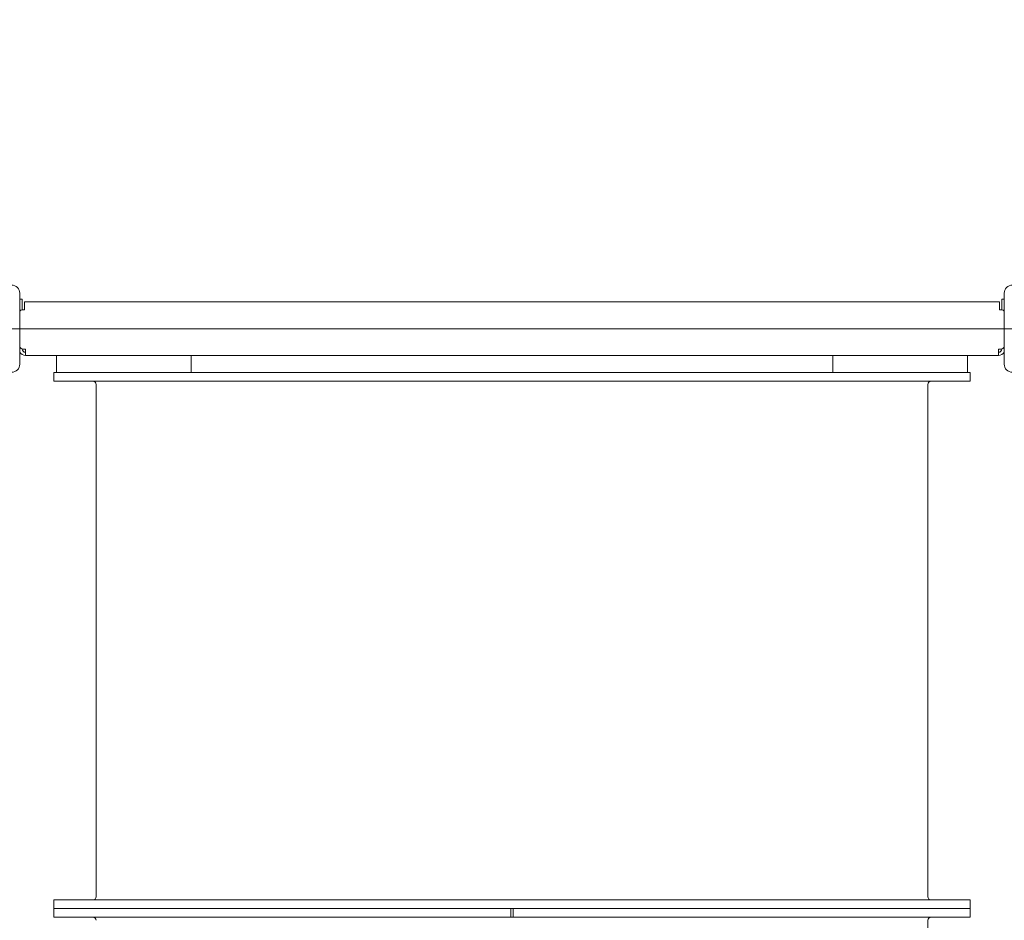
# Model space of a CAD drawing. Units: millimetres. Extents: x 3574 to 15611, y 2613 to 12369.
# Drawn here: x 6885 to 7803, y 8101 to 8941 of the extents above; entities that cross this region are included whole.
import ezdxf

# ---------------------------------------------------------------- set-up
doc = ezdxf.new("R2010")
doc.units = ezdxf.units.MM
doc.header["$LTSCALE"] = 50
doc.layers.add('Dimension (ISO)', color=7, linetype='Continuous', lineweight=18)
doc.layers.add('Visible (ISO)', color=7, linetype='Continuous', lineweight=18)
doc.layers.add('Fall Zone', color=5, linetype='Continuous', lineweight=20, true_color=0x0000ff)
doc.styles.add('Note Text (ISO)', font='tahoma.ttf')
doc.dimstyles.new('Aplay Dimension Styles M', dxfattribs={"dimscale": 50, "dimtxt": 2.5, "dimasz": 2.5, "dimexe": 3.175, "dimexo": 2, "dimgap": 0.762, "dimtad": 1, "dimdec": 1, "dimlfac": 0.001, "dimrnd": 1e-08, "dimzin": 0, "dimdsep": 46, "dimtxsty": 'Note Text (ISO)', "dimcen": 0.09, "dimdle": 10, "dimclrd": 256, "dimclre": 256, "dimclrt": 7, "dimadec": 0, "dimazin": 0, "dimtfac": 1.40208, "dimtofl": 0, "dimtmove": 0, "dimatfit": 3, "dimfxl": 1, "dimtolj": 1, "dimtzin": 0, "dimlwd": -1, "dimlwe": -1, "dimarcsym": 0})

# ---------------------------------------------------------------- blocks, each defined once
blk = doc.blocks.new('*D51')
at = {"layer": 'Defpoints', "color": 0, "transparency": 16777216}
for p in [(15611.31, 12200.62), (4371.06, 9617.67), (15611.31, 6709.58)]:
    blk.add_point(p, dxfattribs=at)
at = {"layer": 'Dimension (ISO)', "transparency": 16777216}
for p, q in [((4371.06, 9717.67), (4371.06, 12359.37)), ((15611.31, 6809.58), (15611.31, 12359.37)), ((4496.06, 12200.62), (15486.31, 12200.62))]:
    blk.add_line(p, q, dxfattribs=at)
for points in [[(4496.06, 12221.45), (4496.06, 12179.78), (4371.06, 12200.62)], [(15486.31, 12221.45), (15486.31, 12179.78), (15611.31, 12200.62)]]:
    blk.add_solid(points, dxfattribs=at)
at = {"layer": 'Dimension (ISO)', "color": 7, "transparency": 16777216, "insert": (9991.19, 12366.4), "char_height": 125, "attachment_point": 2, "style": 'Note Text (ISO)'}
blk.add_mtext('\\A1;11.2 m', dxfattribs=at)
blk = doc.blocks.new('*D52')
at = {"layer": 'Defpoints', "color": 0, "transparency": 16777216}
for p in [(7869.06, 11617.67), (3744.06, 2612.67), (6644.06, 2612.67)]:
    blk.add_point(p, dxfattribs=at)
at = {"layer": 'Dimension (ISO)', "transparency": 16777216}
for p, q in [((7769.06, 11617.67), (3585.31, 11617.67)), ((3744.06, 11492.67), (3744.06, 2737.67)), ((6544.06, 2612.67), (3585.31, 2612.67))]:
    blk.add_line(p, q, dxfattribs=at)
for points in [[(3723.23, 11492.67), (3764.89, 11492.67), (3744.06, 11617.67)], [(3723.23, 2737.67), (3764.89, 2737.67), (3744.06, 2612.67)]]:
    blk.add_solid(points, dxfattribs=at)
at = {"layer": 'Dimension (ISO)', "color": 7, "transparency": 16777216, "insert": (3575.84, 7115.17), "char_height": 125, "attachment_point": 2, "rotation": 90, "style": 'Note Text (ISO)'}
blk.add_mtext('\\A1;9.0 m', dxfattribs=at)

msp = doc.modelspace()

# ---------------------------------------------------------------- linework, layer by layer
at = {"layer": 'Fall Zone'}
msp.add_line((4371.06, 8652.67), (10317.06, 8652.67), dxfattribs=at)
at = {"layer": 'Visible (ISO)'}
for p, q in [((6884.77, 8619.61), (6884.77, 8685.73)), ((7803.36, 8685.73), (7803.36, 8619.61)), ((6887.06, 8680.17), (6884.77, 8680.17)), ((6887.06, 8680.17), (6887.06, 8670.17)), ((6889.06, 8677.67), (7799.06, 8677.67)), ((6889.06, 8677.67), (6889.06, 8671.67)), ((7799.06, 8677.67), (7799.06, 8671.67)), ((7803.36, 8680.17), (7801.06, 8680.17)), ((7801.06, 8670.17), (7801.06, 8680.17)), ((6889.06, 8670.17), (6887.06, 8670.17)), ((6889.06, 8671.67), (6889.06, 8670.17)), ((7799.06, 8670.17), (7799.06, 8671.67)), ((7801.06, 8670.17), (7799.06, 8670.17)), ((6885.19, 8630.17), (6884.77, 8630.17)), ((6887.06, 8633.67), (6887.06, 8633.8)), ((6888.06, 8633.67), (6890.06, 8633.67)), ((6890.06, 8633.67), (6890.06, 8627.67)), ((6890.06, 8627.67), (7798.06, 8627.67)), ((6919.06, 8611.67), (6919.06, 8627.67)), ((7044.79, 8611.67), (7044.79, 8627.67)), ((7643.33, 8611.67), (7643.33, 8627.67)), ((7769.06, 8611.67), (7769.06, 8627.67)), ((7798.06, 8633.67), (7800.06, 8633.67)), ((7798.06, 8633.67), (7798.06, 8627.67)), ((7801.06, 8633.8), (7801.06, 8633.67)), ((7803.36, 8630.17), (7802.94, 8630.17)), ((6916.56, 8611.67), (7771.56, 8611.67)), ((6916.56, 8611.67), (6916.56, 8603.67)), ((7771.56, 8611.67), (7771.56, 8603.67)), ((7771.56, 8603.67), (6916.56, 8603.67)), ((6956.06, 8600.67), (6956.06, 8122.67)), ((7732.06, 8600.67), (7732.06, 8122.67)), ((6916.56, 8119.67), (7771.56, 8119.67)), ((6916.56, 8111.67), (6916.56, 8119.67)), ((7771.56, 8111.67), (7771.56, 8119.67)), ((7771.56, 8111.67), (6916.56, 8111.67)), ((7343.06, 8111.67), (6916.56, 8111.67)), ((6916.56, 8111.67), (6916.56, 8103.67)), ((7343.06, 8103.67), (6916.56, 8103.67)), ((7343.06, 8103.67), (7343.06, 8111.67)), ((7345.06, 8103.67), (7343.06, 8103.67)), ((7345.06, 8111.67), (7345.06, 8103.67)), ((7771.56, 8111.67), (7345.06, 8111.67)), ((7771.56, 8103.67), (7345.06, 8103.67)), ((7771.56, 8111.67), (7771.56, 8103.67)), ((7732.06, 7217.92), (7732.06, 8100.67))]:
    msp.add_line(p, q, dxfattribs=at)
for centre, radius, start, end in [((6877.12, 8685.73), 7.64, 0, 90), ((7811, 8685.73), 7.64, 90, 180), ((6887.06, 8667.17), 3, 90, 139.91127), ((7801.06, 8667.17), 3, 40.08873, 90), ((6888.06, 8637.67), 4, 214.53439, 270), ((6890.06, 8633.67), 6, 208.05165, 270), ((6890.06, 8633.67), 3, 180, 270), ((7798.06, 8633.67), 3, 270, 0), ((7798.06, 8633.67), 6, 270, 331.94835), ((7800.06, 8637.67), 4, 270, 325.46561), ((6877.12, 8619.61), 7.64, 270, 0), ((7811, 8619.61), 7.64, 180, 270), ((6953.06, 8600.67), 3, 0, 90), ((7735.06, 8600.67), 3, 90, 180), ((6953.06, 8122.67), 3, 270, 0), ((7735.06, 8122.67), 3, 180, 270), ((6953.06, 8100.67), 3, 0, 90), ((7735.06, 8100.67), 3, 90, 180)]:
    msp.add_arc(centre, radius, start, end, dxfattribs=at)

# ---------------------------------------------------------------- dimensions: what is measured, and where the dimension line sits
at = {"layer": 'Dimension (ISO)'}
for base, p1, p2, angle, picture, middle in [((15611.31, 12200.62), (4371.06, 9617.67), (15611.31, 6709.58), 180, '*D51', (9991.19, 12200.62)), ((3744.06, 2612.67), (7869.06, 11617.67), (6644.06, 2612.67), 90, '*D52', (3744.06, 7115.17))]:
    dim = msp.add_linear_dim(base=base, p1=p1, p2=p2, angle=angle, text='<> m', dimstyle='Aplay Dimension Styles M', override={"dimgap": 0.762, "dimdec": 1, "dimlfac": 0.001, "dimpost": '', "dimtol": 0, "dimlim": 0, "dimtp": 0, "dimtm": 0, "dimtdec": 2, "dimatfit": 1}, dxfattribs=at)
    dim.commit()
    dim.dimension.update_dxf_attribs({"geometry": picture, "text_midpoint": middle, "dimtype": 160})

doc.saveas('drawing.dxf')
